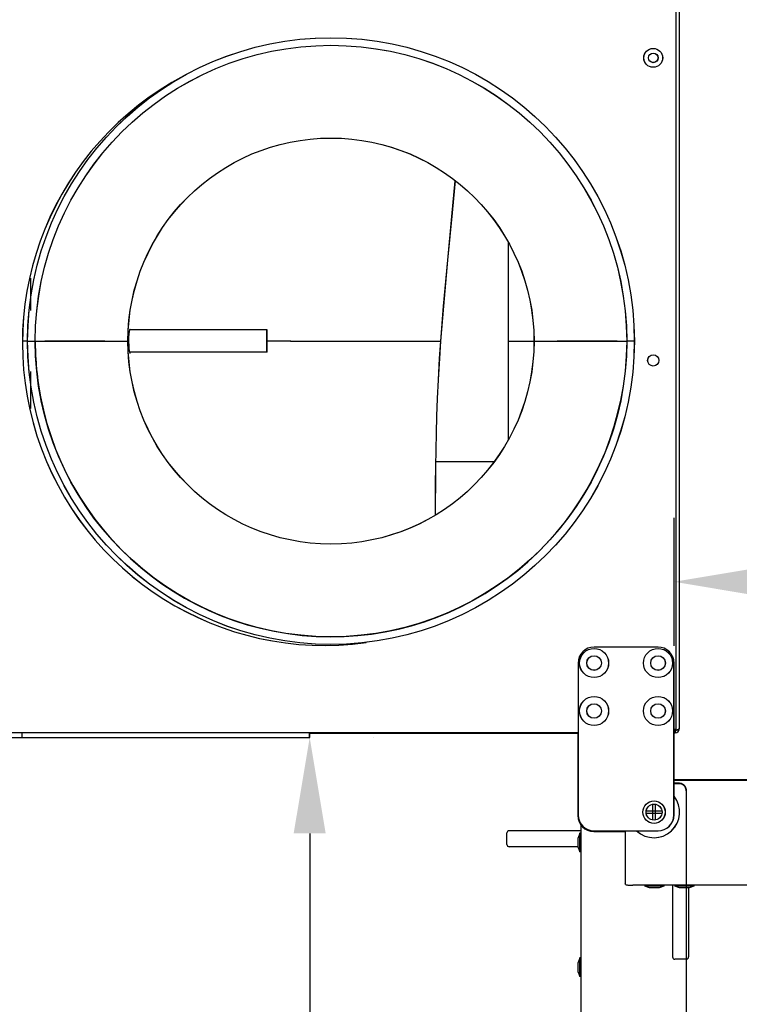
# Model space of a CAD drawing. Extents: x 242 to 3963, y 533 to 2763.
# Drawn here: x 3113 to 3338, y 1899 to 2207 of the extents above; entities that cross this region are included whole.
import ezdxf

# ---------------------------------------------------------------- set-up
doc = ezdxf.new("R2010")
doc.units = 0
doc.header["$LTSCALE"] = 23.1
doc.header["$PDMODE"] = 3
doc.header["$PDSIZE"] = 0.3125
doc.layers.get('0').update_dxf_attribs({"linetype": 'CONTINUOUS'})
doc.layers.get('DEFPOINTS').update_dxf_attribs({"linetype": 'CONTINUOUS'})
for name, color, linetype in [('3_ALL_AXIS', 7, 'CONTINUOUS'), ('7_ALL_FEATURES', 7, 'CONTINUOUS'), ('AXES', 7, 'CONTINUOUS'), ('MISC', 7, 'CONTINUOUS'), ('SURFACES', 7, 'CONTINUOUS')]:
    doc.layers.add(name, color=color, linetype=linetype)
doc.styles.get("Standard").update_dxf_attribs({"font": 'txt', "width": 0.8})
doc.dimstyles.new('DIMSTYLE_1', dxfattribs={"dimtxt": 3.5, "dimasz": 3, "dimexe": 2, "dimexo": 2, "dimgap": 0.875, "dimtad": 1, "dimlfac": 10, "dimcen": 0.09, "dimazin": 3, "dimtp": 0.8, "dimtm": 0.8, "dimtfac": 1, "dimtofl": 0, "dimtmove": 0, "dimatfit": 3})
doc.dimstyles.new('DIMSTYLE_2', dxfattribs={"dimtxt": 3.5, "dimasz": 3, "dimexe": 2, "dimexo": 2, "dimgap": 0.875, "dimtad": 1, "dimlfac": 10, "dimcen": 0.09, "dimazin": 3, "dimtp": 0.8, "dimtm": 0.8, "dimtfac": 1, "dimtofl": 0, "dimtmove": 0, "dimatfit": 3})
doc.dimstyles.new('DIMSTYLE_4', dxfattribs={"dimtxt": 3.5, "dimasz": 3, "dimexe": 2, "dimexo": 2, "dimgap": 0.875, "dimtad": 1, "dimlfac": 10, "dimcen": 0.09, "dimazin": 3, "dimtp": 1.2, "dimtm": 1.2, "dimtfac": 1, "dimtofl": 0, "dimtmove": 0, "dimatfit": 3})
doc.dimstyles.new('DIMSTYLE_6', dxfattribs={"dimtxt": 3.5, "dimasz": 3, "dimexe": 2, "dimexo": 2, "dimgap": 0.875, "dimtad": 1, "dimlfac": 10, "dimcen": 0.09, "dimazin": 3, "dimtp": 1.2, "dimtm": 1.2, "dimtfac": 1, "dimtofl": 0, "dimtmove": 0, "dimatfit": 3})

# ---------------------------------------------------------------- blocks, each defined once
blk = doc.blocks.new('_FILLED')
at = {"color": 0, "linetype": 'BYBLOCK'}
blk.add_solid([(0, 0), (-1, 0.167), (-1, -0.167)], dxfattribs=at)
blk = doc.blocks.new('*D9')
at = {"color": 0, "linetype": 'CONTINUOUS'}
for p, q in [((2661.56, 2532.59), (2661.56, 2738.24)), ((3962.72, 1986.98), (3962.72, 2738.24)), ((2691.56, 2718.24), (3932.72, 2718.24))]:
    blk.add_line(p, q, dxfattribs=at)
at = {"layer": 'DEFPOINTS', "color": 0}
for p in [(3962.72, 2718.24), (2661.56, 2512.59), (3962.72, 1966.98)]:
    blk.add_point(p, dxfattribs=at)
at = {"color": 0, "xscale": 30, "yscale": 30, "zscale": 30, "rotation": 180}
blk.add_blockref('_FILLED', (2661.56, 2718.24), dxfattribs=at)
at = {"color": 0, "xscale": 30, "yscale": 30, "zscale": 30}
blk.add_blockref('_FILLED', (3962.72, 2718.24), dxfattribs=at)
at = {"color": 0, "linetype": 'CONTINUOUS', "width": 0.8}
blk.add_text('1300', height=35, dxfattribs=at).set_placement((3265.14, 2726.99))
blk = doc.blocks.new('*D11')
at = {"color": 0, "linetype": 'CONTINUOUS'}
for p, q in [((3223.91, 1982.39), (3223.91, 1982.39)), ((3203.91, 1952.39), (3203.91, 1338.02)), ((3268.97, 1308.02), (3183.91, 1308.02))]:
    blk.add_line(p, q, dxfattribs=at)
at = {"layer": 'DEFPOINTS', "color": 0}
for p in [(3203.91, 1982.39), (3203.91, 1308.02), (3288.97, 1308.02)]:
    blk.add_point(p, dxfattribs=at)
at = {"color": 0, "xscale": 30, "yscale": 30, "zscale": 30}
for p, rotation in [((3203.91, 1982.39), 90), ((3203.91, 1308.02), 270)]:
    blk.add_blockref('_FILLED', p, dxfattribs=dict(at, rotation=rotation))
at = {"color": 0, "linetype": 'CONTINUOUS', "width": 0.8}
blk.add_text('675', height=35, rotation=90, dxfattribs=at).set_placement((3195.16, 1600.93))
blk = doc.blocks.new('*D12')
at = {"color": 0, "linetype": 'CONTINUOUS'}
for p, q in [((3317.86, 2051.1), (3317.86, 2011.1)), ((3962.72, 1986.98), (3962.72, 2051.1)), ((3347.86, 2031.1), (3932.72, 2031.1))]:
    blk.add_line(p, q, dxfattribs=at)
at = {"layer": 'DEFPOINTS', "color": 0}
for p in [(3317.86, 2071.1), (3962.72, 2031.1), (3962.72, 1966.98)]:
    blk.add_point(p, dxfattribs=at)
at = {"color": 0, "xscale": 30, "yscale": 30, "zscale": 30, "rotation": 180}
blk.add_blockref('_FILLED', (3317.86, 2031.1), dxfattribs=at)
at = {"color": 0, "xscale": 30, "yscale": 30, "zscale": 30}
blk.add_blockref('_FILLED', (3962.72, 2031.1), dxfattribs=at)
at = {"color": 0, "linetype": 'CONTINUOUS', "width": 0.8}
blk.add_text('645', height=35, dxfattribs=at).set_placement((3597.96, 2039.85))
blk = doc.blocks.new('*D13')
at = {"color": 0, "linetype": 'CONTINUOUS'}
for p, q in [((2645.78, 2513.29), (2564.02, 2513.29)), ((2584.02, 1337.92), (2584.02, 2483.29)), ((3269.17, 1307.92), (2564.02, 1307.92))]:
    blk.add_line(p, q, dxfattribs=at)
at = {"layer": 'DEFPOINTS', "color": 0}
for p in [(2584.02, 2513.29), (2665.78, 2513.29), (3289.17, 1307.92)]:
    blk.add_point(p, dxfattribs=at)
at = {"color": 0, "xscale": 30, "yscale": 30, "zscale": 30}
for p, rotation in [((2584.02, 2513.29), 90), ((2584.02, 1307.92), 270)]:
    blk.add_blockref('_FILLED', p, dxfattribs=dict(at, rotation=rotation))
at = {"color": 0, "linetype": 'CONTINUOUS', "width": 0.8}
blk.add_text('1205', height=35, rotation=90, dxfattribs=at).set_placement((2575.27, 1861.27))

msp = doc.modelspace()

# ---------------------------------------------------------------- linework, layer by layer
at = {"linetype": 'CONTINUOUS'}
for p, q in [((3318.558, 1984.894), (3318.558, 2487.894)), ((3318.576, 1984.891), (3318.576, 2487.891)), ((3319.558, 1985.294), (3319.558, 2487.494)), ((3319.576, 1985.291), (3319.576, 2487.491)), ((3116.558, 2126.076), (3116.558, 2115.912)), ((3116.576, 2126.073), (3116.576, 2115.909)), ((3147.63, 2109.95), (3147.652, 2110.037)), ((3147.648, 2109.947), (3147.67, 2110.034)), ((3147.652, 2110.037), (3147.713, 2110.233)), ((3147.67, 2110.034), (3147.731, 2110.23)), ((3147.713, 2110.233), (3147.716, 2110.247)), ((3147.731, 2110.23), (3147.734, 2110.244)), ((3147.338, 2106.394), (3147.362, 2107.566)), ((3147.356, 2106.391), (3147.38, 2107.563)), ((3147.362, 2107.566), (3147.43, 2108.587)), ((3147.38, 2107.563), (3147.448, 2108.584)), ((3115.676, 2106.394), (3114.058, 2106.394)), ((3115.694, 2106.391), (3114.076, 2106.391)), ((3115.782, 2106.394), (3118.058, 2106.394)), ((3115.8, 2106.391), (3118.076, 2106.391)), ((3139.815, 2106.394), (3121.058, 2106.394)), ((3139.834, 2106.391), (3121.076, 2106.391)), ((3147.336, 2106.394), (3147.058, 2106.394)), ((3147.354, 2106.391), (3147.076, 2106.391)), ((3197.947, 2106.394), (3190.558, 2106.394)), ((3197.965, 2106.391), (3190.576, 2106.391)), ((3300.058, 2106.394), (3281.301, 2106.394)), ((3300.076, 2106.391), (3281.319, 2106.391)), ((3305.334, 2106.394), (3303.058, 2106.394)), ((3305.353, 2106.391), (3303.076, 2106.391)), ((3116.558, 2096.876), (3116.558, 2085.312)), ((3116.576, 2096.873), (3116.576, 2085.309)), ((3312.858, 2010.694), (3292.858, 2010.694)), ((3312.876, 2010.691), (3292.876, 2010.691)), ((3287.858, 2005.694), (3287.858, 1958.194)), ((3287.876, 2005.691), (3287.876, 1958.191)), ((3317.858, 1958.194), (3317.858, 2005.694)), ((3317.876, 1958.191), (3317.876, 2005.691)), ((3287.858, 1983.894), (2684.558, 1983.894)), ((3287.876, 1983.891), (2684.576, 1983.891)), ((3287.858, 1983.694), (3203.891, 1983.694)), ((3287.876, 1983.691), (3203.909, 1983.691)), ((3228.558, 1983.894), (3228.558, 1983.694)), ((3228.576, 1983.891), (3228.576, 1983.691)), ((3287.758, 1983.694), (3287.758, 1957.994)), ((3287.776, 1983.691), (3287.776, 1957.991)), ((3318.558, 1984.894), (3317.858, 1984.894)), ((3318.158, 1984.594), (3317.858, 1984.594)), ((3318.158, 1983.894), (3317.858, 1983.894)), ((3318.576, 1984.891), (3317.876, 1984.891)), ((3318.176, 1984.591), (3317.876, 1984.591)), ((3318.176, 1983.891), (3317.876, 1983.891)), ((3318.158, 1984.594), (3318.556, 1984.722)), ((3318.158, 1984.594), (3318.158, 1983.894)), ((3318.176, 1984.591), (3318.574, 1984.719)), ((3318.176, 1984.591), (3318.176, 1983.891)), ((3422.762, 1969.167), (3317.858, 1969.167)), ((3317.858, 1969.068), (3422.86, 1969.086)), ((3319.544, 1968.064), (3317.876, 1968.064)), ((3317.876, 1967.965), (3319.442, 1967.965)), ((3321.643, 1965.766), (3321.663, 1847.794)), ((3321.744, 1847.893), (3321.744, 1965.864)), ((3309.161, 1959.46), (3314.092, 1959.46)), ((3314.092, 1958.632), (3309.161, 1958.632)), ((3311.194, 1956.584), (3311.194, 1961.514)), ((3312.022, 1961.514), (3312.022, 1956.584)), ((3265.626, 1948.946), (3265.626, 1952.546)), ((3288.937, 1310.223), (3288.827, 1955.296)), ((3292.758, 1952.994), (3302.59, 1952.994)), ((3292.858, 1953.194), (3312.858, 1953.194)), ((3292.876, 1953.191), (3312.876, 1953.191)), ((3302.59, 1953.194), (3302.59, 1936.585)), ((3302.694, 1936.483), (3302.691, 1953.194)), ((3302.689, 1936.387), (3302.59, 1936.584)), ((3302.689, 1936.387), (3302.741, 1936.379)), ((3302.793, 1936.286), (3302.694, 1936.483)), ((3960.431, 1936.359), (3304.993, 1936.248)), ((3317.408, 1936.25), (3317.408, 1913.749)), ((3322.408, 1935.349), (3322.408, 1913.749)), ((3321.708, 1913.049), (3318.108, 1913.049))]:
    msp.add_line(p, q, dxfattribs=at)
for points in [[(3147.43, 2108.587), (3147.526, 2109.394), (3147.63, 2109.95)], [(3147.448, 2108.584), (3147.544, 2109.391), (3147.648, 2109.947)], [(3147.454, 2104.062), (3147.376, 2105.035), (3147.339, 2106.194), (3147.338, 2106.394)], [(3147.472, 2104.059), (3147.394, 2105.032), (3147.357, 2106.191), (3147.356, 2106.391)], [(3147.662, 2102.805), (3147.555, 2103.313), (3147.454, 2104.062)], [(3147.68, 2102.802), (3147.574, 2103.31), (3147.472, 2104.059)], [(3147.745, 2102.552), (3147.741, 2102.561), (3147.662, 2102.805)], [(3147.764, 2102.549), (3147.759, 2102.558), (3147.68, 2102.802)], [(3318.556, 1984.722), (3318.565, 1984.725), (3318.575, 1984.728), (3318.584, 1984.731), (3318.594, 1984.735), (3318.603, 1984.738), (3318.613, 1984.741), (3318.622, 1984.744), (3318.632, 1984.747), (3318.641, 1984.751), (3318.65, 1984.754), (3318.66, 1984.757), (3318.669, 1984.76), (3318.679, 1984.764), (3318.688, 1984.767), (3318.698, 1984.77), (3318.707, 1984.773), (3318.717, 1984.777), (3318.726, 1984.78), (3318.736, 1984.783), (3318.745, 1984.786), (3318.754, 1984.79), (3318.764, 1984.793), (3318.773, 1984.796), (3318.783, 1984.8), (3318.792, 1984.803), (3318.802, 1984.807), (3318.811, 1984.81), (3318.82, 1984.813), (3318.83, 1984.817), (3318.839, 1984.82), (3318.849, 1984.824), (3318.858, 1984.827)], [(3318.574, 1984.719), (3318.583, 1984.722), (3318.593, 1984.725), (3318.602, 1984.728), (3318.612, 1984.732), (3318.621, 1984.735), (3318.631, 1984.738), (3318.64, 1984.741), (3318.65, 1984.744), (3318.659, 1984.748), (3318.669, 1984.751), (3318.678, 1984.754), (3318.688, 1984.757), (3318.697, 1984.761), (3318.707, 1984.764), (3318.716, 1984.767), (3318.725, 1984.77), (3318.735, 1984.774), (3318.744, 1984.777), (3318.754, 1984.78), (3318.763, 1984.783), (3318.773, 1984.787), (3318.782, 1984.79), (3318.792, 1984.793), (3318.801, 1984.797), (3318.81, 1984.8), (3318.82, 1984.804), (3318.829, 1984.807), (3318.839, 1984.81), (3318.848, 1984.814), (3318.857, 1984.817), (3318.867, 1984.821), (3318.876, 1984.824)], [(3318.858, 1984.827), (3318.88, 1984.835), (3318.902, 1984.843), (3318.924, 1984.852), (3318.946, 1984.86), (3318.968, 1984.868), (3318.99, 1984.877), (3319.012, 1984.885), (3319.034, 1984.894), (3319.056, 1984.903), (3319.078, 1984.912), (3319.099, 1984.921), (3319.121, 1984.93), (3319.142, 1984.94), (3319.164, 1984.949), (3319.185, 1984.959), (3319.206, 1984.969), (3319.227, 1984.98), (3319.248, 1984.99), (3319.269, 1985.001), (3319.29, 1985.013), (3319.31, 1985.024), (3319.331, 1985.036), (3319.351, 1985.048), (3319.37, 1985.06)], [(3318.876, 1984.824), (3318.898, 1984.832), (3318.92, 1984.84), (3318.942, 1984.848), (3318.964, 1984.857), (3318.986, 1984.865), (3319.008, 1984.874), (3319.03, 1984.882), (3319.052, 1984.891), (3319.074, 1984.9), (3319.096, 1984.909), (3319.118, 1984.918), (3319.139, 1984.927), (3319.161, 1984.937), (3319.182, 1984.946), (3319.203, 1984.956), (3319.225, 1984.966), (3319.246, 1984.977), (3319.267, 1984.987), (3319.287, 1984.998), (3319.308, 1985.01), (3319.328, 1985.021), (3319.349, 1985.033), (3319.369, 1985.045), (3319.389, 1985.057)], [(3319.37, 1985.06), (3319.379, 1985.066), (3319.387, 1985.071), (3319.395, 1985.076), (3319.403, 1985.081), (3319.411, 1985.087), (3319.419, 1985.093), (3319.426, 1985.098), (3319.434, 1985.104), (3319.442, 1985.11), (3319.449, 1985.116), (3319.457, 1985.122), (3319.464, 1985.128), (3319.471, 1985.135), (3319.478, 1985.142), (3319.485, 1985.148), (3319.492, 1985.155), (3319.498, 1985.163), (3319.505, 1985.17), (3319.511, 1985.178), (3319.517, 1985.186), (3319.522, 1985.194), (3319.528, 1985.202), (3319.533, 1985.211), (3319.538, 1985.219), (3319.542, 1985.228), (3319.546, 1985.237), (3319.55, 1985.246), (3319.553, 1985.256), (3319.555, 1985.265), (3319.557, 1985.275), (3319.558, 1985.284), (3319.558, 1985.294)], [(3319.389, 1985.057), (3319.397, 1985.063), (3319.405, 1985.068), (3319.413, 1985.073), (3319.421, 1985.078), (3319.429, 1985.084), (3319.437, 1985.089), (3319.444, 1985.095), (3319.452, 1985.101), (3319.46, 1985.107), (3319.467, 1985.113), (3319.475, 1985.119), (3319.482, 1985.125), (3319.489, 1985.132), (3319.496, 1985.139), (3319.503, 1985.145), (3319.51, 1985.152), (3319.516, 1985.16), (3319.523, 1985.167), (3319.529, 1985.175), (3319.535, 1985.183), (3319.541, 1985.191), (3319.546, 1985.199), (3319.551, 1985.208), (3319.556, 1985.216), (3319.56, 1985.225), (3319.564, 1985.234), (3319.568, 1985.243), (3319.571, 1985.253), (3319.573, 1985.262), (3319.575, 1985.272), (3319.576, 1985.281), (3319.576, 1985.291)], [(3321.643, 1965.766), (3321.639, 1965.897), (3321.622, 1966.064), (3321.593, 1966.23), (3321.551, 1966.393), (3321.497, 1966.552), (3321.431, 1966.707), (3321.354, 1966.856), (3321.265, 1966.999), (3321.165, 1967.134), (3321.055, 1967.262), (3320.936, 1967.381), (3320.808, 1967.49), (3320.673, 1967.589), (3320.53, 1967.678), (3320.38, 1967.755), (3320.225, 1967.821), (3320.066, 1967.875), (3319.903, 1967.916), (3319.738, 1967.945), (3319.57, 1967.961), (3319.442, 1967.965)], [(3321.744, 1965.864), (3321.74, 1965.995), (3321.724, 1966.162), (3321.694, 1966.328), (3321.653, 1966.491), (3321.599, 1966.65), (3321.533, 1966.805), (3321.455, 1966.954), (3321.366, 1967.097), (3321.266, 1967.233), (3321.157, 1967.36), (3321.038, 1967.479), (3320.91, 1967.588), (3320.774, 1967.688), (3320.631, 1967.776), (3320.482, 1967.854), (3320.327, 1967.92), (3320.168, 1967.974), (3320.005, 1968.015), (3319.839, 1968.044), (3319.672, 1968.06), (3319.544, 1968.064)], [(3302.692, 1936.594), (3302.616, 1936.59), (3302.59, 1936.585)], [(3302.793, 1936.286), (3302.838, 1936.278), (3302.966, 1936.271), (3303.17, 1936.265), (3303.444, 1936.259), (3303.777, 1936.254), (3304.155, 1936.251), (3304.566, 1936.249), (3304.993, 1936.248)]]:
    msp.add_lwpolyline(points, dxfattribs=at)
for centre, radius in [((3311.608, 1959.049), 3.505), ((3311.626, 1959.046), 3.505), ((3311.608, 1959.049), 2.5), ((3311.626, 1959.046), 2.5)]:
    msp.add_circle(centre, radius, dxfattribs=at)
for centre, radius, start, end in [((3210.558, 2106.394), 92.5, 180, 191.24997), ((3210.576, 2106.391), 92.5, 180, 348.75002), ((3292.858, 2005.694), 5, 90, 180), ((3292.876, 2005.691), 5, 90, 180), ((3312.858, 2005.694), 5, 0, 90), ((3312.876, 2005.691), 5, 0, 90), ((3318.158, 1985.294), 1.4, 270, 0), ((3318.176, 1985.291), 1.4, 270, 0), ((3292.758, 1957.994), 5, 180, 270), ((3292.776, 1957.991), 5, 180, 217.71082), ((3292.858, 1958.194), 5, 180, 270), ((3292.876, 1958.191), 5, 180, 270), ((3312.858, 1958.194), 5, 270, 0), ((3312.876, 1958.191), 5, 270, 0), ((3266.326, 1952.546), 0.7, 90, 180), ((3266.326, 1948.946), 0.7, 180, 270), ((3318.108, 1913.749), 0.7, 180, 270), ((3321.708, 1913.749), 0.7, 270, 0)]:
    msp.add_arc(centre, radius, start, end, dxfattribs=at)
at = {"layer": '3_ALL_AXIS', "linetype": 'CONTINUOUS'}
for p, q in [((3265.94, 2137.308), (3265.94, 2075.479)), ((3265.959, 2137.305), (3265.959, 2075.476)), ((3243.393, 2068.729), (3261.415, 2068.729)), ((3243.411, 2068.726), (3261.433, 2068.726))]:
    msp.add_line(p, q, dxfattribs=at)
at = {"layer": '7_ALL_FEATURES', "linetype": 'CONTINUOUS'}
for p, q in [((3288.426, 1952.496), (3287.926, 1951.051)), ((3288.827, 1952.496), (3288.426, 1952.496)), ((3288.426, 1946.596), (3288.426, 1952.496)), ((3287.926, 1948.041), (3287.926, 1951.051)), ((3287.926, 1948.041), (3288.426, 1946.596)), ((3288.828, 1946.596), (3288.426, 1946.596)), ((3308.758, 1936.249), (3308.758, 1935.849)), ((3314.658, 1935.849), (3308.758, 1935.849)), ((3310.203, 1935.349), (3308.758, 1935.849)), ((3313.213, 1935.349), (3310.203, 1935.349)), ((3314.658, 1935.849), (3313.213, 1935.349)), ((3314.658, 1936.25), (3314.658, 1935.849)), ((3318.158, 1936.25), (3318.158, 1935.849)), ((3324.058, 1935.849), (3318.158, 1935.849)), ((3319.603, 1935.349), (3318.158, 1935.849)), ((3322.613, 1935.349), (3319.603, 1935.349)), ((3324.058, 1935.849), (3322.613, 1935.349)), ((3324.058, 1936.251), (3324.058, 1935.849)), ((3288.426, 1913.496), (3287.926, 1912.051)), ((3288.834, 1913.496), (3288.426, 1913.496)), ((3288.426, 1907.596), (3288.426, 1913.496)), ((3287.926, 1909.041), (3287.926, 1912.051)), ((3287.926, 1909.041), (3288.426, 1907.596)), ((3288.835, 1907.596), (3288.426, 1907.596))]:
    msp.add_line(p, q, dxfattribs=at)
for centre, radius in [((3311.358, 2194.972), 2.95), ((3311.376, 2194.969), 2.95), ((3311.358, 2194.972), 1.505), ((3311.376, 2194.969), 1.505), ((3292.858, 2005.694), 4.55), ((3292.876, 2005.691), 4.55), ((3292.858, 2005.694), 2.285), ((3292.876, 2005.691), 2.285), ((3312.858, 2005.694), 4.55), ((3312.876, 2005.691), 4.55), ((3312.858, 2005.694), 2.285), ((3312.876, 2005.691), 2.285), ((3292.858, 1990.694), 4.55), ((3292.876, 1990.691), 4.55), ((3292.858, 1990.694), 2.285), ((3292.876, 1990.691), 2.285), ((3312.858, 1990.694), 4.55), ((3312.876, 1990.691), 4.55), ((3312.858, 1990.694), 2.285), ((3312.876, 1990.691), 2.285)]:
    msp.add_circle(centre, radius, dxfattribs=at)
for centre in [(3311.608, 1959.049), (3311.626, 1959.046)]:
    msp.add_arc(centre, 8, 227.16113, 38.47132, dxfattribs=at)
at = {"layer": 'AXES', "linetype": 'CONTINUOUS'}
for p, q in [((3288.827, 1953.246), (3266.326, 1953.246)), ((3287.926, 1948.246), (3266.326, 1948.246)), ((3317.408, 1936.25), (3317.408, 1913.749)), ((3322.408, 1935.349), (3322.408, 1913.749))]:
    msp.add_line(p, q, dxfattribs=at)
for centre in [(3311.358, 2100.332), (3311.376, 2100.329)]:
    msp.add_circle(centre, 1.75, dxfattribs=at)
for centre in [(3208.558, 2105.694), (3208.576, 2105.691)]:
    msp.add_arc(centre, 94.5, 117.7595, 277.89534, dxfattribs=at)
at = {"layer": 'MISC', "linetype": 'CONTINUOUS'}
for p, q in [((3190.558, 2109.894), (3147.652, 2109.894)), ((3190.576, 2109.891), (3147.67, 2109.891)), ((3190.558, 2102.894), (3190.558, 2109.894)), ((3190.576, 2102.891), (3190.576, 2109.891)), ((3190.558, 2102.894), (3147.644, 2102.894)), ((3190.576, 2102.891), (3147.662, 2102.891))]:
    msp.add_line(p, q, dxfattribs=at)
at = {"layer": 'SURFACES', "linetype": 'CONTINUOUS'}
for p, q in [((3115.676, 2106.394), (3115.782, 2106.394)), ((3115.694, 2106.391), (3115.8, 2106.391)), ((3118.058, 2106.394), (3147.058, 2106.394)), ((3118.076, 2106.391), (3147.076, 2106.391)), ((3197.947, 2106.394), (3244.929, 2106.394)), ((3197.965, 2106.391), (3244.947, 2106.391)), ((3265.94, 2106.394), (3303.058, 2106.394)), ((3265.959, 2106.391), (3303.076, 2106.391)), ((3305.44, 2106.394), (3305.334, 2106.394)), ((3305.458, 2106.391), (3305.353, 2106.391)), ((3113.831, 1983.894), (3113.831, 1982.394)), ((3113.849, 1983.891), (3113.849, 1982.391)), ((3203.891, 1982.394), (3203.891, 1983.894)), ((3203.909, 1982.391), (3203.909, 1983.891)), ((3104.817, 1982.394), (3203.891, 1982.394)), ((3104.835, 1982.391), (3203.909, 1982.391))]:
    msp.add_line(p, q, dxfattribs=at)
for points in [[(3244.924, 2106.394), (3245.798, 2117.291), (3247.116, 2131.729), (3248.517, 2146.47), (3249.456, 2156.476)], [(3244.942, 2106.391), (3245.817, 2117.288), (3247.134, 2131.726), (3248.535, 2146.467), (3249.474, 2156.473)], [(3243.249, 2052.061), (3243.269, 2055.927), (3243.311, 2061.634), (3243.369, 2067.131), (3243.448, 2072.417), (3243.555, 2077.617), (3243.699, 2082.886), (3243.897, 2088.383), (3244.169, 2094.298), (3244.548, 2100.891), (3244.924, 2106.394)], [(3243.267, 2052.058), (3243.287, 2055.924), (3243.329, 2061.631), (3243.387, 2067.128), (3243.467, 2072.414), (3243.573, 2077.614), (3243.717, 2082.883), (3243.915, 2088.38), (3244.187, 2094.295), (3244.566, 2100.888), (3244.942, 2106.391)]]:
    msp.add_lwpolyline(points, dxfattribs=at)
for centre, radius in [((3210.558, 2106.394), 94.882), ((3210.576, 2106.391), 94.882), ((3210.558, 2106.394), 92.5), ((3210.576, 2106.391), 92.5), ((3210.558, 2106.394), 63.5), ((3210.576, 2106.391), 63.5)]:
    msp.add_circle(centre, radius, dxfattribs=at)

# ---------------------------------------------------------------- dimensions: what is measured, and where the dimension line sits
at = {"linetype": 'CONTINUOUS'}
dim = msp.add_linear_dim(base=(3962.724, 2718.242), p1=(2661.558, 2512.594), p2=(3962.724, 1966.978), text='1300', dimstyle='DIMSTYLE_4', override={"dimscale": 10, "dimdec": 0, "dimlfac": 1}, dxfattribs=at)
dim.commit()
dim.dimension.update_dxf_attribs({"geometry": '*D9', "text_midpoint": (3307.141, 2718.242), "dimtype": 160})
dim = msp.add_linear_dim(base=(2584.024, 2513.291), p1=(3289.173, 1307.924), p2=(2665.776, 2513.291), angle=90, dimstyle='DIMSTYLE_6', override={"dimscale": 10, "dimdec": 0, "dimlfac": 1}, dxfattribs=at)
dim.commit()
dim.dimension.update_dxf_attribs({"geometry": '*D13', "text_midpoint": (2584.024, 1905.608), "dimtype": 160})
dim = msp.add_linear_dim(base=(3962.724, 2031.098), p1=(3317.858, 2071.098), p2=(3962.724, 1966.978), dimstyle='DIMSTYLE_2', override={"dimscale": 10, "dimdec": 0, "dimlfac": 1}, dxfattribs=at)
dim.commit()
dim.dimension.update_dxf_attribs({"geometry": '*D12', "text_midpoint": (3635.291, 2031.098), "dimtype": 160})
dim = msp.add_linear_dim(base=(3203.909, 1308.023), p1=(3203.909, 1982.391), p2=(3288.975, 1308.023), angle=270, text='675', dimstyle='DIMSTYLE_1', override={"dimscale": 10, "dimdec": 0, "dimlfac": 1}, dxfattribs=at)
dim.commit()
dim.dimension.update_dxf_attribs({"geometry": '*D11', "text_midpoint": (3203.909, 1638.26), "dimtype": 160})

doc.saveas('drawing.dxf')
